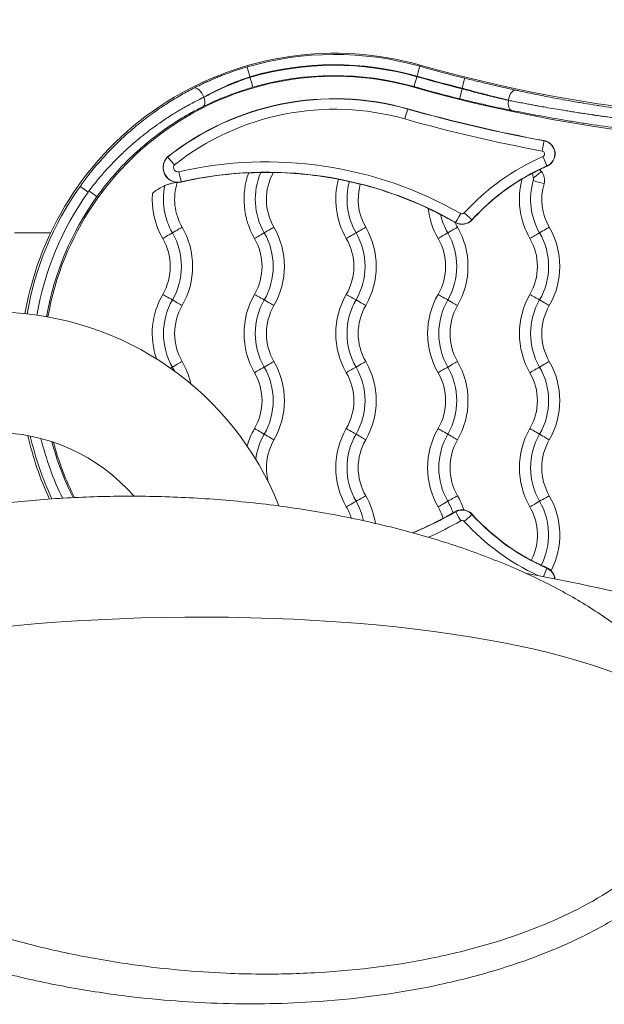
# Model space of a CAD drawing. Units: inches. Extents: x 1980 to 9968, y -1604 to 3014.
# Drawn here: x 4018 to 4149, y -100 to 120 of the extents above; entities that cross this region are included whole.
import ezdxf

# ---------------------------------------------------------------- set-up
doc = ezdxf.new("R2010")
doc.units = ezdxf.units.IN
doc.header["$MEASUREMENT"] = 0
doc.styles.get("Standard").update_dxf_attribs({"font": 'arial.ttf'})
doc.dimstyles.new('ISO-25', dxfattribs={"dimtxt": 2.5, "dimasz": 2.5, "dimexe": 1.25, "dimexo": 0.625, "dimtad": 1, "dimtxsty": 'Standard', "dimcen": 2.5, "dimadec": 0, "dimazin": 0, "dimtfac": 1, "dimtmove": 0, "dimatfit": 3, "dimfxl": 1, "dimarcsym": 0})

# ---------------------------------------------------------------- blocks, each defined once
blk = doc.blocks.new('*D5')
at = {"color": 0, "lineweight": -2, "transparency": 16777216}
for p, q in [((2184.86, 625.92), (2184.86, 707.17)), ((4332.5, 625.92), (4332.5, 707.17)), ((2224.86, 705.92), (4292.5, 705.92))]:
    blk.add_line(p, q, dxfattribs=at)
at = {"color": 0, "transparency": 16777216}
for points in [[(2224.86, 712.58), (2224.86, 699.25), (2184.86, 705.92)], [(4292.5, 712.58), (4292.5, 699.25), (4332.5, 705.92)]]:
    blk.add_solid(points, dxfattribs=at)
at = {"layer": 'Defpoints', "color": 0, "transparency": 16777216}
for p in [(4332.5, 705.92), (2184.86, 61.17), (4332.5, 41.66)]:
    blk.add_point(p, dxfattribs=at)
at = {"color": 0, "transparency": 16777216, "insert": (3258.68, 766.76), "char_height": 80, "attachment_point": 5}
blk.add_mtext('215', dxfattribs=at)

msp = doc.modelspace()

# ---------------------------------------------------------------- linework, layer by layer
at = {"color": 0, "linetype": 'Continuous', "lineweight": 0}
for p, q in [((4107.84, 109.797), (4107.925, 110.049)), ((4069.911, 107.314), (4069.911, 107.45)), ((4106.552, 105.246), (4106.515, 105.096)), ((4117.319, 104.902), (4117.319, 104.767)), ((4059.609, 102.875), (4059.609, 102.854)), ((4127.621, 102.189), (4127.621, 102.209)), ((4105.153, 100.285), (4105.14, 100.232)), ((4135.605, 93.173), (4135.596, 93.118)), ((4051.51, 89.487), (4051.479, 89.53)), ((4134.641, 86.733), (4135.02, 86.268)), ((4136.258, 87.473), (4136.238, 87.509)), ((4054.559, 83.966), (4054.57, 83.926)), ((4115.834, 74.897), (4115.811, 74.863)), ((4119.524, 75.453), (4119.488, 75.477)), ((4025.395, 72.587), (4017.306, 72.587)), ((4115.834, 10.199), (4115.794, 10.281)), ((4119.524, 9.657), (4119.488, 9.618)), ((4136.238, -2.414), (4136.268, -2.334)), ((4054.256, -99.205), (4054.256, -99.205)), ((4081.156, -99.497), (4081.156, -99.497)), ((4081.156, -99.497), (4081.156, -99.497))]:
    msp.add_line(p, q, dxfattribs=at)
for radius, start, end in [(68.45, 21.53128, 156.00875), (41.55, 41.07766, 140.07829), (41.55, 41.07766, 140.07829)]:
    msp.add_arc((4012.706, -13.61), radius, start, end, dxfattribs=at)
at = {"color": 0, "linetype": 'Continuous', "lineweight": 0, "extrusion": (0, 0, -1)}
for centre, major_axis, ratio, start_param, end_param in [((4088.806, 42.529), (-70.175, 0), 0.9999966, 0.1712266, 1.8467311), ((4088.806, 42.555), (-65, 0), 0.9999966, 0.1733519, 1.8467311), ((4088.806, 42.581), (67.565, 0), 0.9999966, -1.8542393, -1.2948615), ((4069.911, 107.444), (-0.643, 2.208), 0.0007322, 0.0149398, 1.5682828), ((4088.806, 42.575), (65.135, 0), 0.9999966, -1.854803, -1.2948615), ((4196.837, 424.094), (-326.656, 0), 0.9999966, -1.3266508, -1.2948615), ((4069.911, 107.308), (0.644, -2.208), 0.0007336, -1.5733094, -0.0199664), ((4196.837, 424.1), (-329.086, 0), 0.9999966, -1.3267496, -1.2948615), ((4088.806, 42.555), (60, 0), 0.9999966, -2.2422475, -1.2948615), ((4088.806, 42.542), (57.653, 0), 0.9999966, -2.2393328, -1.2948615), ((4052.205, 75.425), (34.03, 29.168), 0.4197628, -1.0471061, -1.0192541), ((4058.424, 102.849), (1.013, -2.065), 0.4755623, -1.3439242, -0.0224983), ((4128.805, 102.184), (-0.449, -2.256), 0.5080708, 0.0232379, 1.4722916), ((4154.008, 101.66), (-50.814, 7.36), 0.0737961, -1.0581104, -1.0354977), ((4196.837, 424.067), (-336.568, 0), 0.9999966, -1.3878207, -1.2948615), ((4196.837, 424.074), (-336.52, 0), 0.9999966, -1.3878207, -1.2948615), ((4135.059, 90.21), (0.653, 0), 0.9999966, -1.3878207, 1.1597104), ((4053.825, 87.17), (-3.328, 0), 0.9999966, -1.5251242, 0.7883953), ((4073.6, 1.077), (85.048, 0), 0.9999966, -1.7965962, -1.0511272), ((4053.825, 87.157), (-0.98, 0), 0.9999966, -1.7965962, 0.6934557), ((4054.044, 86.207), (0.515, -2.242), 0.0005861, 0.0149018, 1.5682448), ((4073.6, 1.084), (85, 0), 0.9999966, -1.7965962, -1.6176179), ((4073.6, 1.084), (85, 0), 0.9999966, -1.5528336, -1.3805747), ((4155.838, 42.548), (49.048, 0), 0.9999966, -2.4055227, -1.9818823), ((4155.838, 42.555), (49, 0), 0.9999966, -2.0181679, -1.9818823), ((4155.838, 42.555), (49, 0), 0.9999966, -2.4055227, -2.1098163), ((4088.806, 42.607), (-67.5, 0), 0.9999966, 0.1720542, 0.6173603), ((4073.6, 1.084), (85, 0), 0.9999966, -1.3216762, -1.1321485), ((4088.806, 42.601), (-65.31, 0), 0.9999966, 0.1726594, 0.6219004), ((4073.6, 1.084), (85, 0), 0.9999966, -1.0528983, -1.0511272), ((4117.3, 77.454), (-0.653, 0), 0.9999966, -2.4055227, -1.0511272), ((4117.784, 77.022), (1.705, -1.544), 0.0019402, 0.0156956, 1.5690387), ((4039.603, 65.055), (17.5, 0), 0.9999966, -0.5235988, 0.5235988), ((4073.068, 72.538), (2.252, 1.3), 0.0022672, -1.558017, -0.2315592), ((4060.103, 65.055), (17.5, 0), 0.9999966, -0.5235988, 0.5235988), ((4093.568, 72.538), (2.252, 1.3), 0.0022672, -1.558017, -0.2315592), ((4080.603, 65.055), (17.5, 0), 0.9999966, -0.5235988, 0.5235988), ((4101.103, 65.055), (17.5, 0), 0.9999966, -0.5235988, 0.5235988), ((4121.603, 65.055), (17.5, 0), 0.9999966, -0.5235988, 0.5235988), ((4039.603, 65.055), (12.5, 0), 0.9999966, -0.5235988, 0.5235988), ((4039.603, 65.06), (15, 0), 0.9999966, -0.5235988, 0.5235988), ((4073.12, 72.568), (-2.252, -1.3), 0.0022672, 0.2341772, 1.560635), ((4060.103, 65.055), (12.5, 0), 0.9999966, -0.5235988, 0.5235988), ((4060.103, 65.06), (15, 0), 0.9999966, -0.5235988, 0.5235988), ((4093.62, 72.568), (-2.252, -1.3), 0.0022672, 0.2341772, 1.560635), ((4080.603, 65.055), (12.5, 0), 0.9999966, -0.5235988, 0.5235988), ((4080.603, 65.06), (15, 0), 0.9999966, -0.5235988, 0.5235988), ((4101.103, 65.055), (12.5, 0), 0.9999966, -0.5235988, 0.5235988), ((4101.103, 65.06), (15, 0), 0.9999966, -0.5235988, 0.5235988), ((4121.603, 65.055), (12.5, 0), 0.9999966, -0.5235988, 0.5235988), ((4121.603, 65.06), (15, 0), 0.9999966, -0.5235988, 0.5235988), ((4073.12, 57.538), (-2.252, 1.3), 0.0022672, 0.2315592, 1.558017), ((4073.068, 57.568), (2.252, -1.3), 0.0022672, -1.560635, -0.2341772), ((4093.62, 57.538), (-2.252, 1.3), 0.0022672, 0.2315592, 1.558017), ((4093.568, 57.568), (2.252, -1.3), 0.0022672, -1.560635, -0.2341772), ((4039.603, 35.06), (15, 0), 0.9999966, -0.5235988, -0.4567008), ((4039.603, 35.055), (17.5, 0), 0.9999966, -0.5235988, -0.217908), ((4073.12, 42.568), (-2.252, -1.3), 0.0022672, 0.2341772, 1.560635), ((4073.068, 42.539), (2.252, 1.3), 0.0022672, -1.558017, -0.2315592), ((4060.103, 35.06), (15, 0), 0.9999966, -0.5235988, 0.5235988), ((4060.103, 35.055), (17.5, 0), 0.9999966, -0.5235988, 0.5235988), ((4093.62, 42.568), (-2.252, -1.3), 0.0022672, 0.2341772, 1.560635), ((4093.568, 42.539), (2.252, 1.3), 0.0022672, -1.558017, -0.2315592), ((4080.603, 35.06), (15, 0), 0.9999966, -0.5235988, 0.5235988), ((4080.603, 35.055), (17.5, 0), 0.9999966, -0.5235988, 0.5235988), ((4101.103, 35.06), (15, 0), 0.9999966, -0.5235988, 0.5235988), ((4101.103, 35.055), (17.5, 0), 0.9999966, -0.5235988, 0.5235988), ((4121.603, 35.06), (15, 0), 0.9999966, -0.5235988, 0.5235988), ((4121.603, 35.055), (17.5, 0), 0.9999966, -0.5235988, 0.5235988), ((4060.103, 35.055), (12.5, 0), 0.9999966, -0.5235988, 0.5235988), ((4080.603, 35.055), (12.5, 0), 0.9999966, -0.5235988, 0.5235988), ((4101.103, 35.055), (12.5, 0), 0.9999966, -0.5235988, 0.5235988), ((4121.603, 35.055), (12.5, 0), 0.9999966, -0.5235988, 0.5235988), ((4073.12, 27.539), (-2.252, 1.3), 0.0022672, 0.2315592, 1.558017), ((4093.62, 27.539), (-2.252, 1.3), 0.0022672, 0.2315592, 1.558017), ((4088.806, 42.529), (-70.175, 0), 0.9999966, -0.4335253, -0.2196802), ((4088.806, 42.607), (-67.5, 0), 0.9999966, -0.4500778, -0.2396797), ((4073.068, 27.568), (2.252, -1.3), 0.0022672, -1.560635, -0.2341772), ((4093.568, 27.568), (2.252, -1.3), 0.0022672, -1.560635, -0.2341772), ((4088.806, 42.601), (-65.31, 0), 0.9999966, -0.4639962, -0.2591859), ((4088.806, 42.555), (-65, 0), 0.9999966, -0.4653113, -0.2615047), ((4093.568, 12.539), (2.252, 1.3), 0.0022672, -1.558017, -0.2315592), ((4080.603, 5.055), (17.5, 0), 0.9999966, -0.5235988, -0.1473928), ((4101.103, 5.055), (17.5, 0), 0.9999966, -0.5235988, -0.3234382), ((4121.603, 5.055), (17.5, 0), 0.9999966, -0.5235988, 0.4762436), ((4093.62, 12.568), (-2.252, -1.3), 0.0022672, 0.2341772, 1.560635), ((4080.603, 5.055), (12.5, 0), 0.9999966, -0.5235988, -0.3040856), ((4080.603, 5.06), (15, 0), 0.9999966, -0.5235988, -0.2121944), ((4101.103, 5.055), (12.5, 0), 0.9999966, -0.5235988, -0.2988041), ((4101.103, 5.06), (15, 0), 0.9999966, -0.5235988, -0.3346356), ((4121.603, 5.055), (12.5, 0), 0.9999966, -0.5235988, 0.4740582), ((4121.603, 5.06), (15, 0), 0.9999966, -0.5235988, 0.4703371), ((4073.6, 84.018), (-85.048, 0), 0.9999966, -2.0904655, -1.9653487), ((4117.3, 7.643), (3, 0), 0.9999966, -1.4384969, -0.73607), ((4117.784, 8.074), (1.705, 1.544), 0.0019402, 0.019211, 1.572554), ((4155.838, 42.548), (-49.048, 0), 0.9999966, -1.1597104, -0.73607), ((4117.3, 7.63), (0.653, 0), 0.9999966, -2.0904655, -0.73607), ((4135.319, -4.521), (0.919, 2.108), 0.0010462, 0.0198532, 1.4501305), ((4049.027, -46.104), (-122.865, -2.881), 0.2657043, 0.494206, 3.0036345), ((4168.992, -79.337), (-20.708, -3.256), 0.0000032, 0.0000003, 0.0000046)]:
    msp.add_ellipse(centre, major_axis=major_axis, ratio=ratio, start_param=start_param, end_param=end_param, dxfattribs=at)
at = {"color": 0, "linetype": 'Continuous', "lineweight": 0}
for centre, major_axis, ratio, start_param, end_param in [((4088.806, 42.575), (-69.865, 0), 0.9999966, -1.8467311, -1.2873534), ((4088.806, 42.581), (-67.435, 0), 0.9999966, -1.8467311, -1.2867897), ((4196.837, 424.048), (326.346, 0), 0.9999966, -1.8467311, -1.4097751), ((4107.214, 107.584), (0.627, 2.213), 0.0007133, 0.0149343, 1.5682774), ((4107.178, 107.459), (-0.627, -2.213), 0.0007133, -1.5733153, -0.0199723), ((4196.837, 424.1), (328.955, 0), 0.9999966, -1.8467311, -1.8149419), ((4117.319, 104.896), (0.556, 2.232), 0.0006328, 0.0149129, 1.568256), ((4088.806, 42.548), (-59.952, 0), 0.9999966, -1.8467311, -0.8993896), ((4058.424, 102.87), (-1.052, 2.045), 0.4721633, -1.8064885, -0.0171473), ((4196.837, 424.074), (331.52, 0), 0.9999966, -1.8467311, -1.4097751), ((4196.837, 424.094), (331.385, 0), 0.9999966, -1.8467311, -1.8148431), ((4117.319, 104.761), (-0.556, -2.232), 0.0006326, -1.5733367, -0.0199937), ((4128.805, 102.203), (0.495, 2.246), 0.5064822, 0.0172712, 1.6797257), ((4052.326, 75.636), (-33.228, -28.208), 0.4343362, -2.1311704, -2.1027314), ((4154.451, 103.2), (51.236, -7.389), 0.1080661, -2.1062745, -2.0837808), ((4104.513, 98.019), (0.627, 2.213), 0.0007133, -1.5733153, -0.0199723), ((4196.837, 424.061), (338.868, 0), 0.9999966, -1.8467311, -1.7537719), ((4135.177, 90.857), (0.418, 2.262), 0.0004764, -1.5733706, -0.0200276), ((4135.059, 90.215), (2.952, 0), 0.9999966, -1.1597104, 1.3878207), ((4135.059, 90.223), (3, 0), 0.9999966, -1.1597104, 1.3878207), ((4073.6, 1.071), (-87.347, 0), 0.9999966, -2.0904655, -1.3449964), ((4053.825, 87.163), (-3.28, 0), 0.9999966, -0.7875883, 1.7965962), ((4155.838, 42.542), (-51.347, 0), 0.9999966, -1.1597104, -0.73607), ((4135.319, 89.617), (0.919, -2.108), 0.0010462, -1.5683964, -0.0150534), ((4086.084, 80.055), (-17.5, 0), 0.9999966, -0.3460714, 0.5235988), ((4086.084, 80.06), (-15, 0), 0.9999966, -0.410414, 0.5235988), ((4086.084, 80.055), (-12.5, 0), 0.9999966, -0.502071, 0.5235988), ((4133.061, 84.666), (2.013, 1.645), 0.0020274, 0.2312118, 1.5023065), ((4132.697, 84.37), (3, 0), 0.9999966, -0.2821385, 0.6850076), ((4065.584, 80.055), (-12.5, 0), 0.9999966, -0.3080937, 0.5235988), ((4053.825, 87.17), (3.328, 0), 0.9999966, -1.6164685, -1.3449964), ((4106.584, 80.055), (-17.5, 0), 0.9999966, -0.2598302, 0.5235988), ((4106.584, 80.06), (-15, 0), 0.9999966, -0.266658, 0.5235988), ((4147.584, 80.055), (-17.5, 0), 0.9999966, -0.2631639, 0.5235988), ((4147.584, 80.06), (-15, 0), 0.9999966, -0.2821385, 0.5235988), ((4133.149, 84.238), (2.497, -0.724), 0.0025145, 0.2335971, 1.5600549), ((4088.806, 42.601), (-69.69, 0), 0.9999966, -0.6173603, -0.1706475), ((4033.855, 81.613), (-1.875, 1.331), 0.0021347, -1.521739, -0.0159378), ((4043.035, 75.101), (-6.066, -9.625), 0.9992521, -1.6527606, -1.6258214), ((4033.855, 81.989), (1.869, -1.34), 0.0021278, 0.0189785, 1.5232915), ((4065.584, 80.06), (-15, 0), 0.9999966, -0.2049855, 0.5235988), ((4106.584, 80.055), (-12.5, 0), 0.9999966, -0.2759084, 0.5235988), ((4147.584, 80.055), (-12.5, 0), 0.9999966, -0.2821385, 0.5235988), ((4065.584, 80.055), (-17.5, 0), 0.9999966, -0.0745732, 0.5235988), ((4127.084, 80.055), (-17.5, 0), 0.9999966, 0.1155706, 0.5235988), ((4127.084, 80.06), (-15, 0), 0.9999966, 0.2302504, 0.5235988), ((4127.084, 80.055), (12.5, 0), 0.9999966, -2.7197949, -2.6179939), ((4117.3, 77.467), (3, 0), 0.9999966, -2.0904655, -0.73607), ((4116.976, 76.893), (-1.142, -1.996), 0.0013001, 0.0151809, 1.5685239), ((4117.3, 77.46), (2.952, 0), 0.9999966, -2.0904655, -0.73607), ((4052.568, 72.538), (2.252, 1.3), 0.0022672, 0.2315592, 1.558017), ((4114.068, 72.538), (2.252, 1.3), 0.0022672, 0.2315592, 1.558017), ((4134.568, 72.538), (2.252, 1.3), 0.0022672, 0.2315592, 1.558017), ((4052.62, 72.568), (-2.252, -1.3), 0.0022672, -1.560635, -0.2341772), ((4114.12, 72.568), (-2.252, -1.3), 0.0022672, -1.560635, -0.2341772), ((4134.62, 72.568), (-2.252, -1.3), 0.0022672, -1.560635, -0.2341772), ((4065.584, 50.055), (-17.5, 0), 0.9999966, -0.5235988, 0.3281955), ((4065.584, 50.06), (-15, 0), 0.9999966, -0.5235988, 0.5235988), ((4052.62, 57.538), (-2.252, 1.3), 0.0022672, -1.558017, -0.2315592), ((4052.568, 57.568), (2.252, -1.3), 0.0022672, 0.2341772, 1.560635), ((4086.084, 50.055), (-17.5, 0), 0.9999966, -0.5235988, 0.5235988), ((4086.084, 50.06), (-15, 0), 0.9999966, -0.5235988, 0.5235988), ((4106.584, 50.055), (-17.5, 0), 0.9999966, -0.5235988, 0.5235988), ((4106.584, 50.06), (-15, 0), 0.9999966, -0.5235988, 0.5235988), ((4127.084, 50.055), (-17.5, 0), 0.9999966, -0.5235988, 0.5235988), ((4127.084, 50.06), (-15, 0), 0.9999966, -0.5235988, 0.5235988), ((4114.12, 57.538), (-2.252, 1.3), 0.0022672, -1.558017, -0.2315592), ((4114.068, 57.568), (2.252, -1.3), 0.0022672, 0.2341772, 1.560635), ((4147.584, 50.055), (-17.5, 0), 0.9999966, -0.5235988, 0.5235988), ((4147.584, 50.06), (-15, 0), 0.9999966, -0.5235988, 0.5235988), ((4134.62, 57.538), (-2.252, 1.3), 0.0022672, -1.558017, -0.2315592), ((4134.568, 57.568), (2.252, -1.3), 0.0022672, 0.2341772, 1.560635), ((4065.584, 50.055), (-12.5, 0), 0.9999966, -0.5235988, 0.5235988), ((4086.084, 50.055), (-12.5, 0), 0.9999966, -0.5235988, 0.5235988), ((4106.584, 50.055), (-12.5, 0), 0.9999966, -0.5235988, 0.5235988), ((4127.084, 50.055), (-12.5, 0), 0.9999966, -0.5235988, 0.5235988), ((4147.584, 50.055), (-12.5, 0), 0.9999966, -0.5235988, 0.5235988), ((4052.62, 42.568), (-2.252, -1.3), 0.0022672, -1.560635, -1.3720716), ((4052.568, 42.539), (2.252, 1.3), 0.0022672, 0.2315592, 1.558017), ((4114.12, 42.568), (-2.252, -1.3), 0.0022672, -1.560635, -0.2341772), ((4114.068, 42.539), (2.252, 1.3), 0.0022672, 0.2315592, 1.558017), ((4134.62, 42.568), (-2.252, -1.3), 0.0022672, -1.560635, -0.2341772), ((4134.568, 42.539), (2.252, 1.3), 0.0022672, 0.2315592, 1.558017), ((4086.084, 20.055), (-17.5, 0), 0.9999966, -0.5235988, -0.2821865), ((4106.584, 20.055), (-17.5, 0), 0.9999966, -0.5235988, 0.5235988), ((4127.084, 20.055), (-17.5, 0), 0.9999966, -0.5235988, 0.5235988), ((4114.12, 27.539), (-2.252, 1.3), 0.0022672, -1.558017, -0.2315592), ((4147.584, 20.055), (-17.5, 0), 0.9999966, -0.5235988, 0.5235988), ((4134.62, 27.539), (-2.252, 1.3), 0.0022672, -1.558017, -0.2315592), ((4088.806, 42.601), (-69.69, 0), 0.9999966, 0.2238237, 0.4372763), ((4086.084, 20.06), (-15, 0), 0.9999966, -0.5235988, -0.1254475), ((4106.584, 20.06), (-15, 0), 0.9999966, -0.5235988, 0.5235988), ((4127.084, 20.06), (-15, 0), 0.9999966, -0.5235988, 0.5235988), ((4114.068, 27.568), (2.252, -1.3), 0.0022672, 0.2341772, 1.560635), ((4147.584, 20.06), (-15, 0), 0.9999966, -0.5235988, 0.5235988), ((4134.568, 27.568), (2.252, -1.3), 0.0022672, 0.2341772, 1.560635), ((4086.084, 20.055), (-12.5, 0), 0.9999966, -0.5235988, 0.2582409), ((4106.584, 20.055), (-12.5, 0), 0.9999966, -0.5235988, 0.5235988), ((4127.084, 20.055), (-12.5, 0), 0.9999966, -0.5235988, 0.5235988), ((4147.584, 20.055), (-12.5, 0), 0.9999966, -0.5235988, 0.5235988), ((4114.068, 12.539), (2.252, 1.3), 0.0022672, 0.2315592, 1.558017), ((4134.568, 12.539), (2.252, 1.3), 0.0022672, 0.2315592, 1.558017), ((4114.12, 12.568), (-2.252, -1.3), 0.0022672, -1.560635, -0.2341772), ((4134.62, 12.568), (-2.252, -1.3), 0.0022672, -1.560635, -0.2341772), ((4117.3, 7.636), (-2.952, 0), 0.9999966, -2.4055227, -1.0511272), ((4116.976, 8.203), (-1.142, 1.996), 0.0013001, 0.0197257, 1.5730687), ((4155.838, 42.555), (49, 0), 0.9999966, -2.4055227, -2.0620113), ((4073.6, 84.026), (85, 0), 0.9999966, -1.1770967, -1.0881655), ((4073.6, 84.013), (87.347, 0), 0.9999966, -1.1437519, -1.0511272), ((4155.838, 42.542), (51.347, 0), 0.9999966, -2.4055227, -2.005557), ((4135.059, -5.12), (2.952, 0), 0.9999966, 0.115605, 1.1597104), ((4135.059, -5.113), (3, 0), 0.9999966, 0.1079623, 0.7966121)]:
    msp.add_ellipse(centre, major_axis=major_axis, ratio=ratio, start_param=start_param, end_param=end_param, dxfattribs=at)
for points, knots in [([(4069.267, 109.652), (4068.647, 109.472), (4068.034, 109.283), (4066.983, 108.944), (4066.543, 108.797), (4065.434, 108.414), (4064.771, 108.172), (4063.761, 107.787), (4063.409, 107.65), (4062.729, 107.377), (4062.4, 107.242), (4061.745, 106.967), (4061.418, 106.827), (4060.77, 106.543), (4060.45, 106.4), (4059.563, 105.994), (4059.005, 105.729), (4058.097, 105.283), (4057.74, 105.104), (4057.389, 104.924)], [0, 0, 0, 0, 0.001908857, 0.001908857, 0.003307205, 0.003307205, 0.005454253, 0.005454253, 0.006614409, 0.006614409, 0.007710885, 0.007710885, 0.00881625, 0.00881625, 0.009921614, 0.009921614, 0.011913305, 0.011913305, 0.013228818, 0.013228818, 0.013228818, 0.013228818]), ([(4059.609, 102.875), (4060.195, 103.211), (4060.797, 103.542), (4061.418, 103.868), (4061.601, 103.964), (4061.786, 104.06), (4061.972, 104.155), (4061.975, 104.157), (4061.978, 104.158), (4061.981, 104.16), (4062.391, 104.369), (4062.809, 104.576), (4063.234, 104.779), (4063.653, 104.98), (4064.076, 105.176), (4064.504, 105.367), (4064.508, 105.37), (4064.513, 105.372), (4064.518, 105.374), (4065.251, 105.702), (4065.997, 106.016), (4066.757, 106.316), (4066.888, 106.368), (4067.019, 106.419), (4067.15, 106.47), (4067.154, 106.471), (4067.158, 106.473), (4067.162, 106.474), (4067.784, 106.714), (4068.414, 106.944), (4069.055, 107.164), (4069.338, 107.262), (4069.623, 107.357), (4069.911, 107.45)], [0, 0, 0, 0, 0.002276727, 0.002276727, 0.002276727, 0.002949754, 0.002949754, 0.002949754, 0.002960606, 0.002960606, 0.002960606, 0.004438911, 0.004438911, 0.004438911, 0.005899509, 0.005899509, 0.005899509, 0.005915387, 0.005915387, 0.005915387, 0.008418422, 0.008418422, 0.008418422, 0.008849263, 0.008849263, 0.008849263, 0.008861786, 0.008861786, 0.008861786, 0.010898148, 0.010898148, 0.010898148, 0.011799017, 0.011799017, 0.011799017, 0.011799017]), ([(4069.911, 107.314), (4069.209, 107.086), (4068.519, 106.847), (4067.839, 106.598), (4067.615, 106.515), (4067.391, 106.432), (4067.169, 106.347), (4066.397, 106.053), (4065.637, 105.745), (4064.89, 105.425), (4064.769, 105.374), (4064.648, 105.321), (4064.528, 105.269), (4064.524, 105.267), (4064.52, 105.265), (4064.516, 105.263), (4064.087, 105.076), (4063.663, 104.885), (4063.243, 104.69), (4062.818, 104.493), (4062.399, 104.293), (4061.989, 104.09), (4061.348, 103.775), (4060.725, 103.454), (4060.119, 103.13), (4059.947, 103.038), (4059.778, 102.946), (4059.609, 102.854)], [0, 0, 0, 0, 0.00217787, 0.00217787, 0.00217787, 0.002896943, 0.002896943, 0.002896943, 0.005396129, 0.005396129, 0.005396129, 0.005801888, 0.005801888, 0.005801888, 0.005815399, 0.005815399, 0.005815399, 0.007257192, 0.007257192, 0.007257192, 0.008714032, 0.008714032, 0.008714032, 0.010987939, 0.010987939, 0.010987939, 0.011630798, 0.011630798, 0.011630798, 0.011630798]), ([(4129.281, 104.453), (4128.122, 104.709), (4126.92, 104.979), (4125.061, 105.404), (4124.434, 105.549), (4123.318, 105.81), (4122.832, 105.924), (4121.85, 106.157), (4121.356, 106.276), (4119.871, 106.634), (4118.876, 106.878), (4117.875, 107.127)], [0, 0, 0, 0, 0.004077858, 0.004077858, 0.006099637, 0.006099637, 0.007624546, 0.007624546, 0.009149456, 0.009149456, 0.012199274, 0.012199274, 0.012199274, 0.012199274]), ([(4057.389, 104.924), (4056.455, 104.444), (4055.521, 103.938), (4054.589, 103.405), (4053.631, 102.858), (4052.676, 102.283), (4051.726, 101.68), (4051.306, 101.413), (4050.888, 101.141), (4050.47, 100.864), (4050.463, 100.859), (4050.455, 100.854), (4050.448, 100.849), (4049.402, 100.153), (4048.362, 99.421), (4047.331, 98.652), (4047.24, 98.584), (4047.15, 98.516), (4047.06, 98.448), (4047.051, 98.442), (4047.043, 98.436), (4047.035, 98.429), (4046.479, 98.01), (4045.925, 97.58), (4045.375, 97.139), (4045.367, 97.132), (4045.359, 97.126), (4045.351, 97.12), (4044.8, 96.678), (4044.251, 96.224), (4043.71, 95.762), (4043.702, 95.755), (4043.695, 95.749), (4043.688, 95.743), (4042.357, 94.607), (4041.07, 93.423), (4039.827, 92.191), (4039.024, 91.395), (4038.24, 90.58), (4037.474, 89.744), (4037.47, 89.74), (4037.466, 89.736), (4037.463, 89.731), (4036.191, 88.343), (4034.971, 86.899), (4033.806, 85.401), (4033.181, 84.598), (4032.573, 83.779), (4031.98, 82.944)], [0, 0, 0, 0, 0.003491869, 0.003491869, 0.003491869, 0.007079152, 0.007079152, 0.007079152, 0.008661715, 0.008661715, 0.008661715, 0.008690115, 0.008690115, 0.008690115, 0.012654961, 0.012654961, 0.012654961, 0.01300318, 0.01300318, 0.01300318, 0.013035173, 0.013035173, 0.013035173, 0.015176274, 0.015176274, 0.015176274, 0.015207702, 0.015207702, 0.015207702, 0.017350778, 0.017350778, 0.017350778, 0.017380231, 0.017380231, 0.017380231, 0.022648214, 0.022648214, 0.022648214, 0.026053365, 0.026053365, 0.026053365, 0.026070346, 0.026070346, 0.026070346, 0.031728795, 0.031728795, 0.031728795, 0.034760462, 0.034760462, 0.034760462, 0.034760462]), ([(4059.459, 100.795), (4060.222, 101.169), (4061.01, 101.538), (4061.827, 101.902), (4061.889, 101.929), (4061.951, 101.957), (4062.014, 101.985), (4062.017, 101.986), (4062.02, 101.987), (4062.023, 101.989), (4062.462, 102.182), (4062.91, 102.374), (4063.363, 102.563), (4063.367, 102.565), (4063.37, 102.566), (4063.374, 102.567), (4063.827, 102.756), (4064.285, 102.941), (4064.747, 103.122), (4064.75, 103.123), (4064.754, 103.124), (4064.757, 103.126), (4065.685, 103.488), (4066.631, 103.835), (4067.595, 104.164), (4068.562, 104.494), (4069.549, 104.807), (4070.555, 105.101)], [0, 0, 0, 0, 0.002906372, 0.002906372, 0.002906372, 0.003128347, 0.003128347, 0.003128347, 0.003138678, 0.003138678, 0.003138678, 0.00469252, 0.00469252, 0.00469252, 0.004704374, 0.004704374, 0.004704374, 0.006256693, 0.006256693, 0.006256693, 0.006268481, 0.006268481, 0.006268481, 0.00938504, 0.00938504, 0.00938504, 0.012513386, 0.012513386, 0.012513386, 0.012513386]), ([(4117.319, 104.902), (4118.222, 104.651), (4119.121, 104.405), (4120.014, 104.165), (4120.709, 103.978), (4121.403, 103.794), (4122.086, 103.615), (4122.279, 103.564), (4122.471, 103.514), (4122.662, 103.464), (4123.558, 103.23), (4124.432, 103.006), (4125.285, 102.791), (4126.082, 102.589), (4126.862, 102.395), (4127.621, 102.209)], [0, 0, 0, 0, 0.002799039, 0.002799039, 0.002799039, 0.004975425, 0.004975425, 0.004975425, 0.005592154, 0.005592154, 0.005592154, 0.008481266, 0.008481266, 0.008481266, 0.011184307, 0.011184307, 0.011184307, 0.011184307]), ([(4127.621, 102.189), (4127.35, 102.249), (4127.076, 102.31), (4126.521, 102.436), (4126.24, 102.501), (4125.671, 102.632), (4125.382, 102.7), (4124.799, 102.838), (4124.505, 102.908), (4123.911, 103.051), (4123.612, 103.124), (4123.094, 103.252), (4122.876, 103.306), (4122.422, 103.419), (4122.184, 103.479), (4121.707, 103.599), (4121.467, 103.661), (4120.986, 103.784), (4120.745, 103.847), (4120.338, 103.953), (4120.172, 103.996), (4119.691, 104.123), (4119.374, 104.207), (4118.739, 104.378), (4118.421, 104.464), (4117.842, 104.623), (4117.581, 104.695), (4117.319, 104.767)], [0, 0, 0, 0, 0.000952255, 0.000952255, 0.001912835, 0.001912835, 0.002882506, 0.002882506, 0.003854838, 0.003854838, 0.004827828, 0.004827828, 0.005525294, 0.005525294, 0.006275753, 0.006275753, 0.007025745, 0.007025745, 0.007776142, 0.007776142, 0.008287941, 0.008287941, 0.009267601, 0.009267601, 0.010247743, 0.010247743, 0.011050587, 0.011050587, 0.011050587, 0.011050587]), ([(4153.678, 100.154), (4151.759, 100.409), (4149.853, 100.682), (4147.721, 101.009), (4147.48, 101.046), (4146.315, 101.227), (4145.394, 101.375), (4144.338, 101.55), (4144.2, 101.573), (4143.007, 101.772), (4141.967, 101.951), (4139.587, 102.374), (4138.257, 102.62), (4136.277, 103.001), (4135.61, 103.132), (4133.329, 103.586), (4131.747, 103.916), (4129.894, 104.319), (4129.587, 104.386), (4129.281, 104.453)], [0, 0, 0, 0, 0.005780246, 0.005780246, 0.006517055, 0.006517055, 0.009348288, 0.009348288, 0.009775582, 0.009775582, 0.013034109, 0.013034109, 0.017334297, 0.017334297, 0.019551164, 0.019551164, 0.024982368, 0.024982368, 0.026068219, 0.026068219, 0.026068219, 0.026068219]), ([(4058.62, 102.381), (4058.203, 102.173), (4057.784, 101.959), (4056.942, 101.519), (4056.52, 101.293), (4055.819, 100.908), (4055.54, 100.752), (4054.969, 100.429), (4054.677, 100.261), (4054.116, 99.932), (4053.847, 99.772), (4053.258, 99.417), (4052.938, 99.22), (4052.382, 98.873), (4052.146, 98.723), (4051.494, 98.304), (4051.079, 98.032), (4050.249, 97.474), (4049.834, 97.189), (4049.34, 96.841), (4049.259, 96.784), (4048.761, 96.43), (4048.345, 96.128), (4047.78, 95.708), (4047.63, 95.595), (4047.068, 95.17), (4046.656, 94.852), (4046.098, 94.41), (4045.948, 94.291), (4045.672, 94.068), (4045.545, 93.965), (4044.892, 93.431), (4044.369, 92.991), (4043.573, 92.301), (4043.297, 92.058), (4042.783, 91.598), (4042.544, 91.381), (4041.573, 90.487), (4040.855, 89.797), (4039.933, 88.871), (4039.716, 88.649), (4039.446, 88.372), (4039.393, 88.317), (4038.543, 87.434), (4037.766, 86.585), (4036.244, 84.836), (4035.499, 83.934), (4034.496, 82.654), (4034.22, 82.293), (4033.947, 81.929)], [-0.000077596, -0.000077596, -0.000077596, -0.000077596, 0.001494737, 0.001494737, 0.003073358, 0.003073358, 0.004111928, 0.004111928, 0.005200976, 0.005200976, 0.00620669, 0.00620669, 0.007409876, 0.007409876, 0.008301451, 0.008301451, 0.009878617, 0.009878617, 0.011471523, 0.011471523, 0.011782694, 0.011782694, 0.013394382, 0.013394382, 0.013980194, 0.013980194, 0.015588146, 0.015588146, 0.016177674, 0.016177674, 0.016680499, 0.016680499, 0.018775261, 0.018775261, 0.019893025, 0.019893025, 0.020870023, 0.020870023, 0.023887938, 0.023887938, 0.024828255, 0.024828255, 0.025059546, 0.025059546, 0.028542244, 0.028542244, 0.032072191, 0.032072191, 0.033438594, 0.033438594, 0.033438594, 0.033438594]), ([(4116.764, 102.53), (4117.776, 102.278), (4118.783, 102.033), (4119.786, 101.796), (4120.521, 101.623), (4121.255, 101.453), (4122.24, 101.229), (4122.501, 101.17), (4122.76, 101.112), (4122.761, 101.112), (4122.762, 101.112), (4123.67, 100.909), (4124.56, 100.715), (4126.287, 100.349), (4127.125, 100.175), (4128.073, 99.985), (4128.202, 99.959), (4128.33, 99.934)], [0, 0, 0, 0, 0.003115009, 0.003115009, 0.003115009, 0.005399237, 0.005399237, 0.006226175, 0.006226175, 0.006229275, 0.006229275, 0.006229275, 0.009134353, 0.009134353, 0.01200014, 0.01200014, 0.01245235, 0.01245235, 0.01245235, 0.01245235]), ([(4153.36, 97.992), (4152.27, 98.131), (4151.182, 98.274), (4150.096, 98.422), (4149.693, 98.477), (4149.289, 98.533), (4148.887, 98.589), (4148.483, 98.646), (4148.079, 98.703), (4147.677, 98.76), (4147.402, 98.799), (4147.128, 98.839), (4146.854, 98.879), (4146.769, 98.891), (4146.683, 98.904), (4146.598, 98.916), (4146.591, 98.917), (4146.583, 98.918), (4146.576, 98.919), (4146.144, 98.983), (4145.713, 99.046), (4145.284, 99.111), (4144.847, 99.176), (4144.411, 99.242), (4143.976, 99.309), (4143.732, 99.346), (4143.488, 99.384), (4143.244, 99.422), (4143.238, 99.423), (4143.231, 99.424), (4143.225, 99.425), (4142.776, 99.495), (4142.329, 99.565), (4141.884, 99.636), (4141.433, 99.708), (4140.984, 99.781), (4140.536, 99.854), (4140.34, 99.886), (4140.145, 99.918), (4139.949, 99.95), (4139.945, 99.951), (4139.94, 99.951), (4139.935, 99.952), (4138.596, 100.173), (4137.272, 100.399), (4135.964, 100.629), (4135.454, 100.719), (4134.946, 100.81), (4134.441, 100.901), (4134.165, 100.951), (4133.89, 101.001), (4133.616, 101.051), (4133.248, 101.118), (4132.88, 101.186), (4132.515, 101.254), (4132.168, 101.318), (4131.823, 101.383), (4131.48, 101.448), (4130.987, 101.541), (4130.498, 101.635), (4130.013, 101.728), (4129.541, 101.82), (4129.073, 101.911), (4128.609, 102.002)], [0.000144435, 0.000144435, 0.000144435, 0.000144435, 0.003438409, 0.003438409, 0.003438409, 0.004662451, 0.004662451, 0.004662451, 0.005891424, 0.005891424, 0.005891424, 0.006732383, 0.006732383, 0.006732383, 0.006995137, 0.006995137, 0.006995137, 0.007018034, 0.007018034, 0.007018034, 0.008348816, 0.008348816, 0.008348816, 0.009705484, 0.009705484, 0.009705484, 0.010468769, 0.010468769, 0.010468769, 0.010488201, 0.010488201, 0.010488201, 0.01189455, 0.01189455, 0.01189455, 0.013320332, 0.013320332, 0.013320332, 0.013944475, 0.013944475, 0.013944475, 0.013959726, 0.013959726, 0.013959726, 0.018239232, 0.018239232, 0.018239232, 0.01990828, 0.01990828, 0.01990828, 0.020818461, 0.020818461, 0.020818461, 0.022041272, 0.022041272, 0.022041272, 0.023202254, 0.023202254, 0.023202254, 0.024872047, 0.024872047, 0.024872047, 0.026496229, 0.026496229, 0.026496229, 0.026496229]), ([(4035.724, 80.649), (4036.931, 82.333), (4038.209, 83.946), (4039.981, 85.976), (4040.414, 86.458), (4040.858, 86.937), (4040.862, 86.941), (4040.866, 86.945), (4042.277, 88.465), (4043.755, 89.912), (4045.756, 91.688), (4046.216, 92.085), (4046.69, 92.482), (4046.698, 92.489), (4046.706, 92.495), (4047.212, 92.919), (4047.725, 93.335), (4048.246, 93.745), (4048.255, 93.752), (4048.263, 93.758), (4048.777, 94.161), (4049.293, 94.554), (4049.819, 94.942), (4049.828, 94.948), (4049.836, 94.954), (4050.793, 95.659), (4051.757, 96.327), (4052.815, 97.019), (4052.905, 97.077), (4053.003, 97.141), (4053.01, 97.146), (4053.018, 97.151), (4053.942, 97.748), (4054.871, 98.314), (4056.715, 99.375), (4057.631, 99.871), (4058.851, 100.494), (4059.156, 100.646), (4059.459, 100.795)], [0, 0, 0, 0, 0.006140498, 0.006140498, 0.008089441, 0.008089441, 0.008106875, 0.008106875, 0.008106875, 0.014347582, 0.014347582, 0.016183383, 0.016183383, 0.01621375, 0.01621375, 0.01621375, 0.018208088, 0.018208088, 0.018240468, 0.018240468, 0.018240468, 0.020234284, 0.020234284, 0.020267187, 0.020267187, 0.020267187, 0.02394933, 0.02394933, 0.024291508, 0.024291508, 0.024320625, 0.024320625, 0.024320625, 0.027832182, 0.027832182, 0.03128217, 0.03128217, 0.032427499, 0.032427499, 0.032427499, 0.032427499]), ([(4128.33, 99.934), (4130.198, 99.562), (4132.12, 99.192), (4136.07, 98.465), (4138.097, 98.107), (4141.218, 97.583), (4142.271, 97.41), (4144.407, 97.07), (4145.48, 96.903), (4148.711, 96.416), (4150.882, 96.107), (4153.071, 95.815)], [0, 0, 0, 0, 0.006530475, 0.006530475, 0.013060951, 0.013060951, 0.016326189, 0.016326189, 0.019591426, 0.019591426, 0.026121902, 0.026121902, 0.026121902, 0.026121902]), ([(4053.071, 87.783), (4053.022, 87.833), (4052.974, 87.883), (4052.926, 87.933), (4052.878, 87.983), (4052.831, 88.033), (4052.784, 88.083), (4052.737, 88.133), (4052.691, 88.182), (4052.645, 88.231), (4052.599, 88.28), (4052.555, 88.328), (4052.511, 88.376), (4052.497, 88.391), (4052.484, 88.405), (4052.47, 88.42), (4052.433, 88.46), (4052.397, 88.5), (4052.361, 88.539), (4052.325, 88.578), (4052.289, 88.617), (4052.255, 88.655), (4052.238, 88.674), (4052.22, 88.693), (4052.203, 88.712), (4052.168, 88.751), (4052.134, 88.789), (4052.1, 88.825), (4052.067, 88.862), (4052.035, 88.898), (4052.004, 88.932), (4051.993, 88.945), (4051.982, 88.957), (4051.971, 88.969), (4051.947, 88.996), (4051.923, 89.022), (4051.901, 89.047), (4051.878, 89.072), (4051.857, 89.096), (4051.836, 89.119), (4051.816, 89.142), (4051.797, 89.163), (4051.778, 89.184), (4051.755, 89.211), (4051.732, 89.236), (4051.712, 89.259), (4051.691, 89.282), (4051.672, 89.304), (4051.654, 89.324), (4051.647, 89.331), (4051.641, 89.338), (4051.635, 89.345), (4051.621, 89.361), (4051.607, 89.376), (4051.595, 89.39), (4051.583, 89.404), (4051.572, 89.416), (4051.563, 89.427), (4051.556, 89.435), (4051.55, 89.442), (4051.544, 89.448), (4051.536, 89.458), (4051.529, 89.466), (4051.523, 89.472), (4051.518, 89.478), (4051.514, 89.483), (4051.512, 89.485), (4051.511, 89.486), (4051.511, 89.487), (4051.51, 89.487)], [-0.0000210673, -0.0000210673, -0.0000210673, -0.0000210673, 0.0001872972, 0.0001872972, 0.0001872972, 0.0003956897, 0.0003956897, 0.0003956897, 0.0006040966, 0.0006040966, 0.0006040966, 0.0008127179, 0.0008127179, 0.0008127179, 0.0008768687, 0.0008768687, 0.0008768687, 0.001056085, 0.001056085, 0.001056085, 0.001235103, 0.001235103, 0.001235103, 0.0013258368, 0.0013258368, 0.0013258368, 0.0015151956, 0.0015151956, 0.0015151956, 0.0017053842, 0.0017053842, 0.0017053842, 0.0017748048, 0.0017748048, 0.0017748048, 0.0019260366, 0.0019260366, 0.0019260366, 0.0020772242, 0.0020772242, 0.0020772242, 0.0022237728, 0.0022237728, 0.0022237728, 0.0024136733, 0.0024136733, 0.0024136733, 0.0026031408, 0.0026031408, 0.0026031408, 0.0026727408, 0.0026727408, 0.0026727408, 0.002838067, 0.002838067, 0.002838067, 0.0030035543, 0.0030035543, 0.0030035543, 0.0031217088, 0.0031217088, 0.0031217088, 0.0033101794, 0.0033101794, 0.0033101794, 0.0034970145, 0.0034970145, 0.0034970145, 0.0035706769, 0.0035706769, 0.0035706769, 0.0035706769]), ([(4072.33, 86.045), (4072.026, 86.04), (4071.724, 86.035), (4071.074, 86.021), (4070.739, 86.013), (4070.19, 86), (4069.973, 85.995), (4069.732, 85.991), (4069.667, 85.99), (4069.622, 85.991)], [1.2963101, 1.2963101, 1.2963101, 1.2963101, 1.38727829, 1.38727829, 1.50012541, 1.50012541, 1.60310435, 1.60310435, 1.65887612, 1.65887612, 1.65887612, 1.65887612]), ([(4075.127, 86.07), (4075.109, 86.07), (4075.089, 86.069), (4074.955, 86.066), (4074.785, 86.065), (4074.332, 86.062), (4074.039, 86.061), (4073.36, 86.057), (4072.97, 86.054), (4072.491, 86.047), (4072.41, 86.046), (4072.33, 86.045)], [0.92117689, 0.92117689, 0.92117689, 0.92117689, 0.94111256, 0.94111256, 1.03734209, 1.03734209, 1.14574426, 1.14574426, 1.26528115, 1.26528115, 1.28940068, 1.28940068, 1.28940068, 1.28940068]), ([(4133.009, 85.88), (4132.909, 85.827), (4132.81, 85.775), (4132.229, 85.466), (4131.808, 85.234), (4131.214, 84.903), (4131.009, 84.786), (4130.79, 84.664), (4130.731, 84.631), (4130.687, 84.607)], [1.57358787, 1.57358787, 1.57358787, 1.57358787, 1.59958857, 1.59958857, 1.72916232, 1.72916232, 1.8280499, 1.8280499, 1.87648838, 1.87648838, 1.87648838, 1.87648838]), ([(4134.641, 86.733), (4134.612, 86.716), (4134.573, 86.696), (4134.405, 86.607), (4134.225, 86.514), (4133.807, 86.298), (4133.54, 86.16), (4133.171, 85.966), (4133.091, 85.923), (4133.009, 85.88)], [-0.73217381, -0.73217381, -0.73217381, -0.73217381, -0.69217093, -0.69217093, -0.59442724, -0.59442724, -0.49444063, -0.49444063, -0.46730393, -0.46730393, -0.46730393, -0.46730393]), ([(4053.673, 83.845), (4053.603, 83.838), (4053.487, 83.824), (4053.145, 83.773), (4052.908, 83.733), (4052.336, 83.605), (4052.001, 83.515), (4051.403, 83.316), (4051.149, 83.22), (4050.898, 83.113)], [0.90586524, 0.90586524, 0.90586524, 0.90586524, 0.98216171, 0.98216171, 1.0731385, 1.0731385, 1.17462743, 1.17462743, 1.24822121, 1.24822121, 1.24822121, 1.24822121]), ([(4092.114, 84.013), (4091.781, 84.087), (4091.451, 84.16), (4091.143, 84.227), (4090.839, 84.293), (4090.563, 84.352), (4090.331, 84.403), (4090.099, 84.453), (4089.916, 84.493), (4089.792, 84.522), (4089.742, 84.533), (4089.702, 84.543), (4089.672, 84.551)], [-0.40691438, -0.40691438, -0.40691438, -0.40691438, -0.30430684, -0.30430684, -0.30430684, -0.20271599, -0.20271599, -0.20271599, -0.10133495, -0.10133495, -0.10133495, -0.06075866, -0.06075866, -0.06075866, -0.06075866]), ([(4094.557, 83.46), (4094.521, 83.467), (4094.471, 83.477), (4094.407, 83.491), (4094.273, 83.52), (4094.081, 83.564), (4093.843, 83.619), (4093.604, 83.674), (4093.323, 83.739), (4093.015, 83.809), (4092.728, 83.875), (4092.423, 83.944), (4092.114, 84.013)], [-0.75910259, -0.75910259, -0.75910259, -0.75910259, -0.71121001, -0.71121001, -0.71121001, -0.60954688, -0.60954688, -0.60954688, -0.50782891, -0.50782891, -0.50782891, -0.41289382, -0.41289382, -0.41289382, -0.41289382]), ([(4133.177, 84.236), (4133.199, 84.311), (4133.212, 84.389), (4133.217, 84.468), (4133.223, 84.574), (4133.215, 84.679), (4133.196, 84.783)], [0.534935781, 0.534935781, 0.534935781, 0.534935781, 0.5656064, 0.5656064, 0.5656064, 0.606270857, 0.606270857, 0.606270857, 0.606270857]), ([(4050.898, 83.113), (4050.769, 83.058), (4050.64, 83), (4050.074, 82.731), (4049.657, 82.492), (4048.959, 82.032), (4048.681, 81.819), (4048.343, 81.544), (4048.236, 81.451), (4048.152, 81.376), (4048.142, 81.367), (4048.133, 81.359)], [1.25433825, 1.25433825, 1.25433825, 1.25433825, 1.29247822, 1.29247822, 1.42486832, 1.42486832, 1.54729124, 1.54729124, 1.6247179, 1.6247179, 1.63638098, 1.63638098, 1.63638098, 1.63638098]), ([(4112.48, 76.637), (4112.397, 76.68), (4112.314, 76.722), (4111.772, 77), (4111.34, 77.217), (4110.652, 77.56), (4110.372, 77.699), (4109.981, 77.893), (4109.849, 77.96), (4109.737, 78.018), (4109.718, 78.028), (4109.701, 78.037)], [1.4792128, 1.4792128, 1.4792128, 1.4792128, 1.50547266, 1.50547266, 1.65109103, 1.65109103, 1.76922332, 1.76922332, 1.85409802, 1.85409802, 1.87444566, 1.87444566, 1.87444566, 1.87444566]), ([(4115.68, 74.937), (4115.632, 74.962), (4115.569, 74.996), (4115.342, 75.118), (4115.142, 75.227), (4114.602, 75.519), (4114.205, 75.732), (4113.355, 76.183), (4112.919, 76.411), (4112.48, 76.637)], [1.02442837, 1.02442837, 1.02442837, 1.02442837, 1.07534568, 1.07534568, 1.17798274, 1.17798274, 1.32851598, 1.32851598, 1.46737776, 1.46737776, 1.46737776, 1.46737776]), ([(3956.673, -4.263), (3959.397, -2.847), (3962.175, -1.55), (3967.974, 0.913), (3971.003, 2.068), (3977.413, 4.281), (3980.803, 5.321), (3987.917, 7.273), (3991.65, 8.167), (3999.427, 9.796), (4003.477, 10.515), (4011.853, 11.763), (4016.183, 12.278), (4025.065, 13.09), (4029.621, 13.375), (4038.89, 13.702), (4043.606, 13.736), (4053.117, 13.542), (4057.914, 13.31), (4067.5, 12.573), (4072.291, 12.067), (4081.772, 10.781), (4086.466, 10.004), (4095.657, 8.183), (4100.16, 7.147), (4108.88, 4.823), (4113.105, 3.549), (4121.19, 0.776), (4125.061, -0.706), (4132.369, -3.862), (4135.823, -5.514), (4142.247, -8.972), (4145.239, -10.752), (4150.709, -14.423), (4153.215, -16.285), (4157.702, -20.078), (4159.718, -21.979), (4163.234, -25.803), (4164.775, -27.701), (4166.973, -30.899), (4167.734, -32.125), (4168.428, -33.391)], [0, 0, 0, 0, 9.7329129, 9.7329129, 20.0646136, 20.0646136, 31.4005292, 31.4005292, 43.7015434, 43.7015434, 56.9115445, 56.9115445, 70.9326763, 70.9326763, 85.6256832, 85.6256832, 100.8119561, 100.8119561, 116.2788097, 116.2788097, 131.7880571, 131.7880571, 147.0878564, 147.0878564, 161.9266221, 161.9266221, 176.0686196, 176.0686196, 189.3093289, 189.3093289, 201.4892693, 201.4892693, 212.5048425, 212.5048425, 222.3150836, 222.3150836, 230.9436422, 230.9436422, 238.4757334, 238.4757334, 242.8926216, 242.8926216, 242.8926216, 242.8926216]), ([(4113.05, 8.735), (4113.081, 8.755), (4113.124, 8.781), (4113.18, 8.813), (4113.301, 8.884), (4113.476, 8.982), (4113.693, 9.104), (4113.914, 9.228), (4114.174, 9.372), (4114.458, 9.531), (4114.718, 9.676), (4114.994, 9.83), (4115.271, 9.987)], [-0.76507021, -0.76507021, -0.76507021, -0.76507021, -0.71831536, -0.71831536, -0.71831536, -0.61554537, -0.61554537, -0.61554537, -0.5112549, -0.5112549, -0.5112549, -0.41555312, -0.41555312, -0.41555312, -0.41555312]), ([(4115.794, 10.281), (4115.802, 10.286), (4115.811, 10.291), (4116.055, 10.426), (4116.293, 10.515), (4116.79, 10.641), (4117.035, 10.662), (4117.433, 10.66), (4117.586, 10.639), (4117.684, 10.62), (4117.69, 10.618), (4117.696, 10.617)], [-1.77894684, -1.77894684, -1.77894684, -1.77894684, -1.77603357, -1.77603357, -1.69653529, -1.69653529, -1.60208356, -1.60208356, -1.50986587, -1.50986587, -1.50352664, -1.50352664, -1.50352664, -1.50352664]), ([(4132.725, -0.651), (4132.759, -0.666), (4132.805, -0.687), (4132.864, -0.715), (4132.988, -0.774), (4133.164, -0.86), (4133.383, -0.968), (4133.602, -1.076), (4133.86, -1.203), (4134.144, -1.34), (4134.408, -1.468), (4134.689, -1.603), (4134.975, -1.737)], [-0.75887199, -0.75887199, -0.75887199, -0.75887199, -0.71066749, -0.71066749, -0.71066749, -0.60909642, -0.60909642, -0.60909642, -0.50755821, -0.50755821, -0.50755821, -0.41284261, -0.41284261, -0.41284261, -0.41284261]), ([(4134.975, -1.737), (4135.284, -1.883), (4135.591, -2.025), (4135.877, -2.156), (4136.014, -2.218), (4136.145, -2.278), (4136.268, -2.334)], [-0.40686337, -0.40686337, -0.40686337, -0.40686337, -0.30428938, -0.30428938, -0.30428938, -0.25513227, -0.25513227, -0.25513227, -0.25513227]), ([(4131.447, -3.494), (4139.53, -5.041), (4147.59, -6.73), (4157.933, -9.138), (4160.25, -9.693), (4162.563, -10.264)], [251.5829372, 251.5829372, 251.5829372, 251.5829372, 277.5612644, 277.5612644, 285.0726705, 285.0726705, 285.0726705, 285.0726705]), ([(4136.268, -2.334), (4136.47, -2.425), (4136.638, -2.528), (4136.944, -2.751), (4137.061, -2.864), (4137.14, -2.949), (4137.148, -2.959), (4137.156, -2.968)], [-1.595835, -1.595835, -1.595835, -1.595835, -1.51795247, -1.51795247, -1.42084295, -1.42084295, -1.40713966, -1.40713966, -1.40713966, -1.40713966]), ([(4170.619, -38.762), (4171.14, -40.672), (4171.405, -42.633), (4171.406, -44.595), (4171.406, -45.249), (4171.377, -45.903), (4171.32, -46.554), (4171.092, -49.161), (4170.415, -51.73), (4169.339, -54.243), (4168.801, -55.499), (4168.163, -56.741), (4167.442, -57.949), (4166.721, -59.158), (4165.918, -60.333), (4165.041, -61.479), (4163.287, -63.77), (4161.235, -65.943), (4158.96, -67.982), (4157.253, -69.511), (4155.421, -70.965), (4153.504, -72.334), (4152.865, -72.79), (4152.217, -73.236), (4151.56, -73.674), (4148.932, -75.424), (4146.162, -77.031), (4143.282, -78.51), (4137.522, -81.467), (4131.321, -83.908), (4124.952, -85.887), (4120.706, -87.206), (4116.384, -88.32), (4111.997, -89.254), (4103.223, -91.123), (4094.185, -92.275), (4085.105, -92.797), (4080.792, -93.045), (4076.466, -93.15), (4072.132, -93.12), (4069.623, -93.102), (4067.115, -93.038), (4064.598, -92.93), (4057.736, -92.635), (4050.844, -92.006), (4043.964, -91.043), (4039.378, -90.402), (4034.797, -89.612), (4030.235, -88.671), (4025.672, -87.731), (4021.128, -86.64), (4016.616, -85.395), (4012.104, -84.15), (4007.624, -82.752), (4003.157, -81.175), (3995.3, -78.401), (3987.482, -75.073), (3980.026, -71.166), (3979.002, -70.63), (3977.986, -70.083), (3976.977, -69.525), (3972.797, -67.213), (3968.748, -64.714), (3964.873, -61.987), (3960.776, -59.104), (3956.872, -55.961), (3953.42, -52.637), (3951.975, -51.245), (3950.608, -49.821), (3949.339, -48.372), (3947.189, -45.917), (3945.317, -43.388), (3943.817, -40.829), (3942.516, -38.611), (3941.495, -36.369), (3940.799, -34.168), (3940.692, -33.83), (3940.592, -33.492), (3940.5, -33.155)], [-335.9694617, -335.9694617, -335.9694617, -335.9694617, -326.9702797, -326.9702797, -326.9702797, -323.9705524, -323.9705524, -323.9705524, -311.971643, -311.971643, -311.971643, -305.9721884, -305.9721884, -305.9721884, -299.9727337, -299.9727337, -299.9727337, -287.9738243, -287.9738243, -287.9738243, -278.9746423, -278.9746423, -278.9746423, -275.974915, -275.974915, -275.974915, -263.9760056, -263.9760056, -263.9760056, -239.9781869, -239.9781869, -239.9781869, -223.9796412, -223.9796412, -223.9796412, -191.9825496, -191.9825496, -191.9825496, -176.7837238, -176.7837238, -176.7837238, -167.9847309, -167.9847309, -167.9847309, -143.9869122, -143.9869122, -143.9869122, -127.9883664, -127.9883664, -127.9883664, -111.9898206, -111.9898206, -111.9898206, -95.9912748, -95.9912748, -95.9912748, -67.8553938, -67.8553938, -67.8553938, -63.9941832, -63.9941832, -63.9941832, -47.9956374, -47.9956374, -47.9956374, -31.0812952, -31.0812952, -31.0812952, -23.9978187, -23.9978187, -23.9978187, -11.9989093, -11.9989093, -11.9989093, -1.6002198, -1.6002198, -1.6002198, 0, 0, 0, 0]), ([(3932.353, -35.293), (3933.191, -38.365), (3935.91, -44.724), (3944.593, -56.772), (3957.43, -67.773), (3976.651, -79.498), (3995.035, -87.23), (4013.444, -92.697), (4027.416, -95.848), (4043.825, -98.46), (4062.635, -99.971), (4085.992, -99.674), (4106.949, -96.977), (4127.18, -91.875), (4141.334, -86.5), (4151.022, -81.127), (4156.675, -77.415), (4162.064, -73.353), (4167.302, -68.126), (4171.065, -62.977), (4174.139, -57.441), (4175.668, -52.295), (4176.063, -46.227), (4175.683, -43.177), (4175.078, -40.961)], [0, 0, 0, 0, 11.9989093, 23.9978187, 47.9956374, 63.9941832, 95.9912748, 111.9898206, 127.9883664, 143.9869122, 167.9847309, 191.9825496, 223.9796412, 239.9781869, 263.9760056, 275.974915, 278.9746423, 287.9738243, 299.9727337, 305.9721884, 311.971643, 323.9705524, 326.9702797, 335.9694617, 335.9694617, 335.9694617, 335.9694617])]:
    msp.add_open_spline(points, degree=3, knots=knots, dxfattribs=at)
for points in [[(4133.196, 84.783), (4133.128, 85.148), (4133.065, 85.516), (4133.009, 85.88)], [(4115.271, 9.987), (4115.448, 10.086), (4115.623, 10.185), (4115.794, 10.281)]]:
    msp.add_open_spline(points, degree=3, dxfattribs=at)

# ---------------------------------------------------------------- dimensions: what is measured, and where the dimension line sits
dim = msp.add_linear_dim(base=(4332.502, 705.918), p1=(2184.857, 61.174), p2=(4332.502, 41.659), text='215', dimstyle='ISO-25', override={"dimtxt": 80, "dimasz": 40, "dimgap": 20, "dimtad": 2, "dimfxl": 80, "dimfxlon": 1})
dim.commit()
dim.dimension.update_dxf_attribs({"geometry": '*D5', "text_midpoint": (3258.68, 766.764)})

doc.saveas('drawing.dxf')
